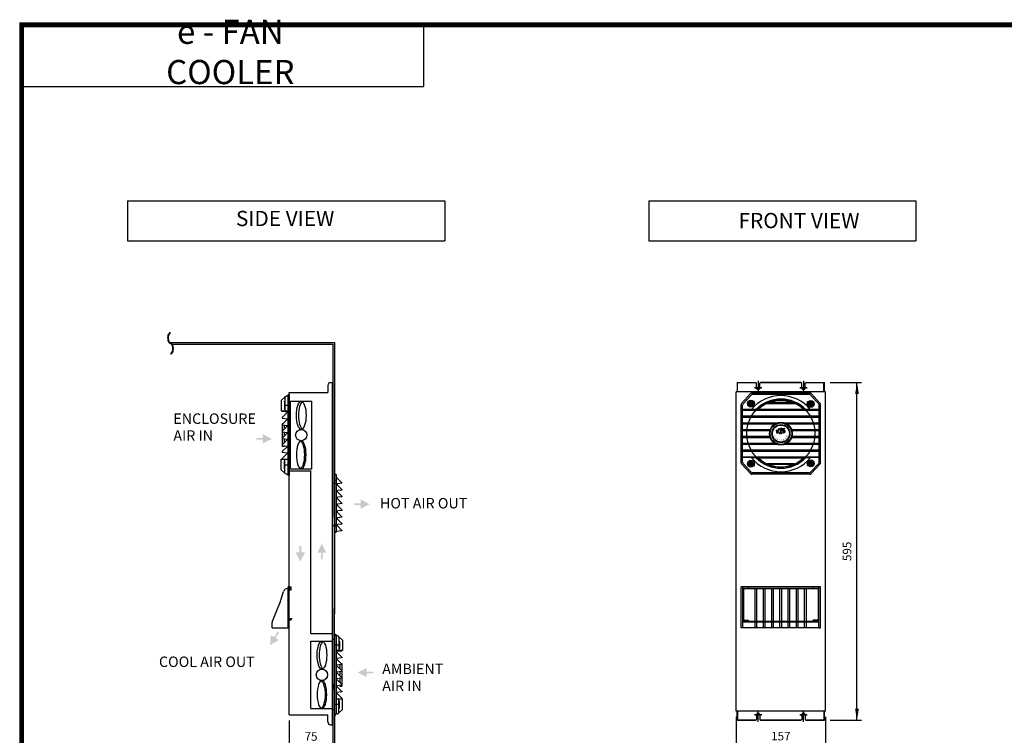
# Model space of a CAD drawing. Units: millimetres. Extents: x 1082 to 3849, y -6566 to -4644.
# Drawn here: x 1082 to 2816, y -5905 to -4644 of the extents above; entities that cross this region are included whole.
import ezdxf
from ezdxf.lldxf.tags import DXFTag

# ---------------------------------------------------------------- set-up
doc = ezdxf.new("R2010")
doc.units = ezdxf.units.MM
doc.header["$LTSCALE"] = 50
for name, color, linetype in [('1', 1, 'CENTER'), ('3', 4, 'Continuous'), ('MARK', 7, 'Continuous'), ('MODEL', 7, 'Continuous'), ('OK MODEL', 7, 'Continuous'), ('외형선', 7, 'Continuous'), ('치수선', 1, 'Continuous')]:
    doc.layers.add(name, color=color, linetype=linetype)
doc.styles.add('5', font='romans.shx', dxfattribs={"width": 0.85, "height": 14.5})
doc.styles.add('ROMANS', font='romans.shx', dxfattribs={"width": 0.75, "height": 15, "bigfont": 'whgtxt.shx'})
doc.styles.add('STYLE1', font='romans.shx', dxfattribs={"width": 0.85, "height": 12})
doc.styles.add('STYLE4', font='romans.shx', dxfattribs={"width": 0.85, "height": 12})
doc.styles.add('치수기입', font='romans.shx', dxfattribs={"height": 6, "bigfont": 'whgtxt.shx'})
tags = doc.linetypes.add('CENTER', pattern=[2, 1.25, -0.25, 0.25, -0.25]).pattern_tags.tags
tags[10:11] = [DXFTag(74, 4), DXFTag(75, 0), DXFTag(340, '0'), DXFTag(46, 1.0), DXFTag(50, 0.0), DXFTag(44, 0.0), DXFTag(45, 0.0)]
tags[8:9] = [DXFTag(74, 4), DXFTag(75, 0), DXFTag(340, '0'), DXFTag(46, 1.0), DXFTag(50, 0.0), DXFTag(44, 0.0), DXFTag(45, 0.0)]
tags[6:7] = [DXFTag(74, 4), DXFTag(75, 0), DXFTag(340, '0'), DXFTag(46, 1.0), DXFTag(50, 0.0), DXFTag(44, 0.0), DXFTag(45, 0.0)]
tags[4:5] = [DXFTag(74, 4), DXFTag(75, 0), DXFTag(340, '0'), DXFTag(46, 1.0), DXFTag(50, 0.0), DXFTag(44, 0.0), DXFTag(45, 0.0)]
tags = doc.linetypes.add('PHANTOM', pattern=[2.5, 1.25, -0.25, 0.25, -0.25, 0.25, -0.25]).pattern_tags.tags
tags[14:15] = [DXFTag(74, 4), DXFTag(75, 0), DXFTag(340, '0'), DXFTag(46, 1.0), DXFTag(50, 0.0), DXFTag(44, 0.0), DXFTag(45, 0.0)]
tags[12:13] = [DXFTag(74, 4), DXFTag(75, 0), DXFTag(340, '0'), DXFTag(46, 1.0), DXFTag(50, 0.0), DXFTag(44, 0.0), DXFTag(45, 0.0)]
tags[10:11] = [DXFTag(74, 4), DXFTag(75, 0), DXFTag(340, '0'), DXFTag(46, 1.0), DXFTag(50, 0.0), DXFTag(44, 0.0), DXFTag(45, 0.0)]
tags[8:9] = [DXFTag(74, 4), DXFTag(75, 0), DXFTag(340, '0'), DXFTag(46, 1.0), DXFTag(50, 0.0), DXFTag(44, 0.0), DXFTag(45, 0.0)]
tags[6:7] = [DXFTag(74, 4), DXFTag(75, 0), DXFTag(340, '0'), DXFTag(46, 1.0), DXFTag(50, 0.0), DXFTag(44, 0.0), DXFTag(45, 0.0)]
tags[4:5] = [DXFTag(74, 4), DXFTag(75, 0), DXFTag(340, '0'), DXFTag(46, 1.0), DXFTag(50, 0.0), DXFTag(44, 0.0), DXFTag(45, 0.0)]
tags = doc.linetypes.add('PHANTOM2', pattern=[31.75, 15.875, -3.175, 3.175, -3.175, 3.175, -3.175]).pattern_tags.tags
tags[14:15] = [DXFTag(74, 4), DXFTag(75, 0), DXFTag(340, '0'), DXFTag(46, 1.0), DXFTag(50, 0.0), DXFTag(44, 0.0), DXFTag(45, 0.0)]
tags[12:13] = [DXFTag(74, 4), DXFTag(75, 0), DXFTag(340, '0'), DXFTag(46, 1.0), DXFTag(50, 0.0), DXFTag(44, 0.0), DXFTag(45, 0.0)]
tags[10:11] = [DXFTag(74, 4), DXFTag(75, 0), DXFTag(340, '0'), DXFTag(46, 1.0), DXFTag(50, 0.0), DXFTag(44, 0.0), DXFTag(45, 0.0)]
tags[8:9] = [DXFTag(74, 4), DXFTag(75, 0), DXFTag(340, '0'), DXFTag(46, 1.0), DXFTag(50, 0.0), DXFTag(44, 0.0), DXFTag(45, 0.0)]
tags[6:7] = [DXFTag(74, 4), DXFTag(75, 0), DXFTag(340, '0'), DXFTag(46, 1.0), DXFTag(50, 0.0), DXFTag(44, 0.0), DXFTag(45, 0.0)]
tags[4:5] = [DXFTag(74, 4), DXFTag(75, 0), DXFTag(340, '0'), DXFTag(46, 1.0), DXFTag(50, 0.0), DXFTag(44, 0.0), DXFTag(45, 0.0)]
doc.dimstyles.get("Standard").update_dxf_attribs({"dimtxt": 15, "dimasz": 8, "dimexe": 4, "dimexo": 5, "dimgap": 15, "dimtad": 1, "dimdec": 4, "dimdsep": 46, "dimtxsty": 'ROMANS', "dimcen": 0, "dimclrd": 1, "dimclre": 1, "dimclrt": 2, "dimadec": 0, "dimazin": 0, "dimtfac": 1, "dimtdec": 4, "dimtmove": 0, "dimatfit": 0, "dimfxl": 1, "dimtolj": 1, "dimarcsym": 0})

# ---------------------------------------------------------------- blocks, each defined once
blk = doc.blocks.new('AF1')
at = {"layer": 'MODEL', "color": 3}
for p, q in [((-6.5, 54.3), (0, 60.3)), ((-6.5, 54.3), (-6.5, 51.8)), ((-6.5, 54.3), (-6.5, 51.8)), ((0, 60.3), (0.2, 60.3)), ((0, 59.3), (0, 36)), ((0, 59.3), (0, 36)), ((0, 52.8), (0, 52.8)), ((3, 62.3), (5, 62.3)), ((5, -75.7), (5, 62.3)), ((7.5, -78.2), (7.5, 64.8)), ((-6.5, 51.8), (-6.5, 36)), ((-6.5, 36), (5, 36)), ((-5, 35.5), (0.2, 36)), ((-5, 34.5), (-5, 35.5)), ((-1, 51.8), (-1, 39.8)), ((-1, 51.8), (-1, 51.8)), ((0, 50.8), (0, 50.8)), ((0, 45.8), (7.5, 45.8)), ((5, 24.6), (-5, 34.5)), ((-5, 23.4), (5, 24.6)), ((-5, 22.5), (-5, 23.4)), ((5, 12.6), (-5, 22.5)), ((-5, -26.7), (-5, 13.3)), ((-1.5, 13.3), (-5, 13.3)), ((-5, 11.4), (5, 12.6)), ((-5, 10.5), (-5, 11.4)), ((5, 0.6), (-5, 10.5)), ((-5, -0.6), (5, 0.6)), ((-1.5, 11.8), (-1.5, 13.3)), ((-1.5, -0.2), (-1.5, 7.1)), ((-5, -1.5), (-5, -0.6)), ((5, -11.4), (-5, -1.5)), ((-5, -12.6), (5, -11.4)), ((-5, -13.5), (-5, -12.6)), ((5, -23.4), (-5, -13.5)), ((-1.5, -12.2), (-1.5, -4.9)), ((-1.5, -24.2), (-1.5, -17)), ((-5, -24.6), (5, -23.4)), ((-5, -25.5), (-5, -24.6)), ((5, -35.4), (-5, -25.5)), ((-3.7, -26.7), (-5, -26.7)), ((-6.5, -65.2), (-6.5, -49.5)), ((-6.5, -49.5), (5, -49.5)), ((-5, -36.6), (5, -35.4)), ((-5, -37.5), (-5, -36.6)), ((5, -47.5), (-5, -37.5)), ((-5, -48.6), (5, -47.5)), ((-5, -48.6), (-5, -49.5)), ((0, -72.7), (0, -49.5)), ((0, -72.7), (0, -49.5)), ((-6.5, -67.7), (-6.5, -65.2)), ((-6.5, -67.7), (0, -73.7)), ((-1, -65.2), (-1, -53.2)), ((-1, -65.2), (-1, -65.2)), ((0, -59.2), (7.5, -59.2)), ((0, -64.2), (0, -64.2)), ((0, -66.2), (0, -66.2)), ((0, -73.7), (0.2, -73.7)), ((3, -75.7), (5, -75.7))]:
    blk.add_line(p, q, dxfattribs=at)
for centre, radius, start, end in [((0, 51.8), 1, 90, 180), ((3, 59.3), 3, 90, 180), ((7.5, 62.3), 2.5, 90, 180), ((0, 39.8), 1, 180, 270), ((0, -53.2), 1, 90, 180), ((0, -65.2), 1, 180, 270), ((3, -72.7), 3, 180, 270), ((7.5, -75.7), 2.5, 180, 270)]:
    blk.add_arc(centre, radius, start, end, dxfattribs=at)
blk = doc.blocks.new('AFA')
at = {"layer": '3', "color": 4}
for p, q in [((35.9, 32.1), (33.4, 32.1)), ((35.9, -39.9), (33.4, -39.9))]:
    blk.add_line(p, q, dxfattribs=at)
at = {"layer": 'MODEL', "color": 3}
for p, q in [((33.4, 43.2), (23.4, 33.2)), ((33.4, 46.7), (33.4, -52.8)), ((33.4, 37.2), (35.9, 37.2)), ((35.9, 49.2), (35.9, -55.3)), ((23.4, 33.2), (23.4, 32.3)), ((23.4, 32.3), (30.5, 31.5)), ((31.1, 28.9), (23.4, 21.2)), ((23.4, 21.2), (23.4, 20.3)), ((23.4, 20.3), (30.5, 19.5)), ((31.4, 30.5), (31.4, 29.6)), ((31.4, 18.5), (31.4, 17.6)), ((31.1, 16.9), (23.4, 9.2)), ((23.4, 9.2), (23.4, 8.3)), ((23.4, 8.3), (30.5, 7.5)), ((31.1, 4.9), (23.4, -2.8)), ((31.4, 6.5), (31.4, 5.6)), ((23.4, -2.8), (23.4, -3.7)), ((23.4, -3.7), (30.5, -4.5)), ((31.1, -7.1), (23.4, -14.8)), ((23.4, -14.8), (23.4, -15.7)), ((23.4, -15.7), (30.5, -16.5)), ((31.4, -5.5), (31.4, -6.4)), ((31.1, -19.1), (23.4, -26.8)), ((23.4, -26.8), (23.4, -27.7)), ((23.4, -27.7), (30.5, -28.5)), ((31.1, -31.1), (23.4, -38.8)), ((31.4, -17.5), (31.4, -18.4)), ((31.4, -29.5), (31.4, -30.4)), ((23.4, -38.8), (23.4, -39.7)), ((23.4, -39.7), (30.5, -40.5)), ((31.1, -43.1), (23.4, -50.8)), ((23.4, -50.8), (23.4, -51.7)), ((23.4, -51.7), (33.4, -52.8)), ((31.4, -41.5), (31.4, -42.4)), ((33.4, -43.3), (35.9, -43.3))]:
    blk.add_line(p, q, dxfattribs=at)
for centre, radius, start, end in [((35.9, 46.7), 2.5, 90, 180), ((30.4, 30.5), 1, 0, 83.7227), ((30.4, 18.5), 1, 0, 83.7227), ((30.4, 29.6), 1, 315, 0), ((30.4, 17.6), 1, 315, 0), ((30.4, 6.5), 1, 0, 83.7227), ((30.4, 5.6), 1, 315, 0), ((30.4, -5.5), 1, 0, 83.7227), ((30.4, -17.5), 1, 0, 83.7227), ((30.4, -6.4), 1, 315, 0), ((30.4, -29.5), 1, 0, 83.7227), ((30.4, -18.4), 1, 315, 0), ((30.4, -30.4), 1, 315, 0), ((30.4, -41.5), 1, 0, 83.7227), ((30.4, -42.4), 1, 315, 0), ((35.9, -52.8), 2.5, 180, 270)]:
    blk.add_arc(centre, radius, start, end, dxfattribs=at)
blk = doc.blocks.new('o')
at = {"layer": 'MODEL'}
h = blk.add_hatch(dxfattribs=at)
h.set_pattern_fill('AR-SAND', color=3, scale=0.2, angle=180, style=0)
h.set_pattern_definition([(217.5, (1059.73, 7363.624), (0.320006, -9.788265), [0, -7.7216, 0, -8.636, 0, -8.255]), (187.5, (1059.73, 7363.624), (-8.990466, -14.336502), [0, -4.1656, 0, -6.9596, 0, -2.667]), (147.5, (1065.9786, 7363.624), (-15.819847, -0.028744), [0, -2.54, 0, -9.144, 0, -11.938]), (137.5, (1065.979, 7363.624), (-15.27113, -4.458586), [0, -1.27, 0, -5.9944, 0, -6.858])])
h.paths.add_polyline_path([(-58.5, 1), (-54.7, 1), (-54.7, 20.6, 0.086103)])
h.paths.add_polyline_path([(-58.5, 1, 0.004272), (-58.5, 0), (-54.7, 0), (-54.7, 1)])
h.paths.add_polyline_path([(-58.5, 0, 0.004272), (-58.5, -1), (-54.7, -1), (-54.7, 0)])
h.paths.add_polyline_path([(-58.5, -1, 0.086103), (-54.7, -20.6), (-54.7, -1)])
h.paths.add_polyline_path([(-54.7, -1), (-54.7, -20.6, 0.010336), (-53.8, -22.9), (-53.8, -1)])
h.paths.add_polyline_path([(-54.7, 20.6), (-54.7, 1), (-53.8, 1), (-53.8, 22.9, 0.010336)])
h.paths.add_polyline_path([(-54.7, 1), (-54.7, 0), (-53.8, 0), (-53.8, 1)])
h.paths.add_polyline_path([(-54.7, 0), (-54.7, -1), (-53.8, -1), (-53.8, 0)])
at = {"color": 1}
for p, q in [((-47.5, 52.5), (-57.5, 52.5)), ((-52.5, 57.5), (-52.5, 47.5)), ((47.5, 52.5), (57.5, 52.5)), ((52.5, 57.5), (52.5, 47.5)), ((-53, -57.7), (-52.9, -47.7)), ((53, -57.7), (52.9, -47.7)), ((-48, -52.7), (-58, -52.6)), ((48, -52.7), (58, -52.6))]:
    blk.add_line(p, q, dxfattribs=at)
blk.add_line((0, -60), (0, -60))
at = {"color": 3}
for centre in [(-52.5, 52.5), (-52.5, 52.5), (52.5, 52.5), (52.5, 52.5), (-53, -52.7), (-53, -52.7), (53, -52.7), (53, -52.7)]:
    blk.add_circle(centre, 2.25, dxfattribs=at)
at = {"layer": '1'}
for p, q in [((-57.5, 52.5), (-47.5, 52.5)), ((-57.5, 52.5), (-47.5, 52.5)), ((-52.5, 47.5), (-52.5, 57.5)), ((-52.5, 47.5), (-52.5, 57.5)), ((57.5, 52.5), (47.5, 52.5)), ((57.5, 52.5), (47.5, 52.5)), ((52.5, 47.5), (52.5, 57.5)), ((52.5, 47.5), (52.5, 57.5)), ((-52.9, -47.7), (-53, -57.7)), ((-52.9, -47.7), (-53, -57.7)), ((52.9, -47.7), (53, -57.7)), ((52.9, -47.7), (53, -57.7)), ((-58, -52.6), (-48, -52.7)), ((-58, -52.6), (-48, -52.7)), ((58, -52.6), (48, -52.7)), ((58, -52.6), (48, -52.7))]:
    blk.add_line(p, q, dxfattribs=at)
at = {"layer": 'MARK', "color": 7}
for p, q in [((-10.3, 1.9), (-8.8, 2.2)), ((-9.6, -0.6), (-10.3, 1.9)), ((-10.1, 1.8), (-8.7, 2.2)), ((-9.5, -0.4), (-10.1, 1.8)), ((-9.9, 6.1), (-8.4, 6.5)), ((-8.8, 2.2), (-9.9, 6.1)), ((-9.7, 6.1), (-8.5, 6.4)), ((-8.7, 2.2), (-9.7, 6.1)), ((-9.6, -0.6), (-4.7, 0.7)), ((-9.5, -0.4), (-4.7, 0.9)), ((-7.4, 2.5), (-8.5, 6.4)), ((-7.4, 2.6), (-8.4, 6.5)), ((-7.4, 2.6), (-5.4, 3.2)), ((-7.4, 2.5), (-5.2, 3.1)), ((-5.4, 3.2), (-5.9, 5.1)), ((-5.2, 3.1), (-5.8, 5.1)), ((-4.1, -1.3), (-4.7, 0.9)), ((-4.2, -1.2), (-4.7, 0.7)), ((-3.9, 3.6), (-3, 3.8)), ((-3.8, 3.7), (-3.1, 3.9)), ((-3.1, 3.9), (-3.6, 5.7)), ((-3, 3.8), (-3.5, 5.8)), ((-3.3, 1.1), (-2.4, 1.3)), ((-2.7, -1.1), (-3.3, 1.1)), ((-3.1, 1), (-2.5, 1.2)), ((-2.6, -1), (-3.1, 1)), ((-2, -0.8), (-2.5, 1.2)), ((-1.8, -0.9), (-2.4, 1.3)), ((0.2, -2.5), (-2.1, 6.1)), ((0.3, -2.6), (-2, 6.2)), ((-9.1, -2.5), (-4.2, -1.2)), ((-8.5, -5), (-9.1, -2.5)), ((-8.9, -2.6), (-4.1, -1.3)), ((-8.4, -4.8), (-8.9, -2.6)), ((-8.5, -5), (-7, -4.6)), ((-8.4, -4.8), (-6.9, -4.4)), ((-5.9, -8.5), (-7, -4.6)), ((-5.8, -8.3), (-6.9, -4.4)), ((-5.9, -8.5), (-1.1, -7.2)), ((-5.8, -8.3), (-1.2, -7.1)), ((-5.6, -4.6), (-3.8, -4.1)), ((-5.2, -5.9), (-5.6, -4.6)), ((-5.5, -4.7), (-3.8, -4.2)), ((-5.1, -5.9), (-5.4, -4.6)), ((-5.2, -5.8), (-3.5, -5.3)), ((-5.2, -5.9), (-3.4, -5.4)), ((-3.6, -5.5), (-3.9, -4.1)), ((-3.4, -5.4), (-3.8, -4.1)), ((-2.7, -1.1), (-1.8, -0.9)), ((-2.6, -1), (-2, -0.8)), ((-2.3, -3.2), (0.2, -2.5)), ((-1.2, -7.1), (-2.3, -3.2)), ((-2.1, -3.3), (0.3, -2.6)), ((-1.1, -7.2), (-2.1, -3.3))]:
    blk.add_line(p, q, dxfattribs=at)
at = {"layer": 'MARK', "color": 7, "ltscale": 0.5}
for p, q in [((-3.9, 3.6), (-4.5, 5.5)), ((-3.8, 3.7), (-4.3, 5.5))]:
    blk.add_line(p, q, dxfattribs=at)
at = {"layer": 'MARK', "color": 7}
for radius in [2.02, 1.89, 0.505, 0.377]:
    blk.add_arc((-4, 5.6), radius, 15, 195, dxfattribs=at)
at = {"layer": 'MODEL', "color": 3}
for p, q in [((51.3, 70), (-51.3, 70)), ((-70.5, 53.4), (-53.4, 69.2)), ((-68, 52.3), (-52.4, 66.7)), ((50.4, 67.5), (-50.4, 67.5)), ((-42.7, 67.5), (-42.7, -67.5)), ((-41.8, 67.5), (-41.8, -67.5)), ((-40.7, 67.5), (-40.7, -67.5)), ((-30.7, 67.5), (-30.7, -67.5)), ((-29.8, 67.5), (-29.8, -67.5)), ((-28.7, 67.5), (-28.7, -67.5)), ((-18.7, 67.5), (-18.7, 7)), ((-17.8, 67.5), (-17.8, 9)), ((-16.7, 67.5), (-16.7, 10.9)), ((-6.7, 67.5), (-6.7, 18.8)), ((-5.8, 67.5), (-5.8, 19.1)), ((-4.7, 67.5), (-4.7, 19.4)), ((5.3, 67.5), (5.3, 19.3)), ((6.2, 67.5), (6.2, 19)), ((7.3, 67.5), (7.3, 18.6)), ((17.3, 67.5), (17.3, 10.1)), ((18.2, 67.5), (18.2, 8.4)), ((19.3, 67.5), (19.3, 5.4)), ((29.3, 67.5), (29.3, -67.5)), ((30.2, 67.5), (30.2, -67.5)), ((31.3, 67.5), (31.3, -67.5)), ((41.3, 67.5), (41.3, -67.5)), ((42.2, 67.5), (42.2, -67.5)), ((42.2, 67.5), (42.2, -67.5)), ((68, 52.3), (52.4, 66.7)), ((70.5, 53.4), (53.4, 69.2)), ((-71.5, 51.2), (-71.5, -51.2)), ((-71.5, 51.2), (-71.5, -51.2)), ((-69, 50.1), (-69, -50.1)), ((-69, 50.1), (-69, -50.1)), ((42.7, 51.6), (42.7, 39.9)), ((43.3, 39.4), (43.3, -39.4)), ((69, 50.1), (69, -50.1)), ((71.5, 51.2), (71.5, -52.5)), ((-54.7, 20.6), (-54.7, -20.6)), ((-53.8, 22.9), (-53.8, -22.9)), ((-52.7, 25.3), (-52.7, -25.3)), ((53.3, 24.2), (53.3, -24.2)), ((54.2, 22.1), (54.2, -22.1)), ((-18.7, -7), (-18.7, -67.5)), ((-17.8, -9), (-17.8, -67.5)), ((-16.7, -10.9), (-16.7, -67.5)), ((17.3, -10.1), (17.3, -67.5)), ((18.2, -8.4), (18.2, -67.5)), ((19.3, -5.4), (19.3, -67.5)), ((-6.7, -18.8), (-6.7, -67.5)), ((-5.8, -19.1), (-5.8, -67.5)), ((-4.7, -19.4), (-4.7, -67.5)), ((5.3, -19.3), (5.3, -67.5)), ((6.2, -19), (6.2, -67.5)), ((7.3, -18.6), (7.3, -67.5)), ((42.7, -39.9), (42.7, -51.6)), ((-70.5, -53.4), (-53.4, -69.2)), ((-68, -52.3), (-52.4, -66.7)), ((50.4, -67.5), (-50.4, -67.5)), ((68, -52.3), (52.4, -66.7)), ((71.5, -52.5), (53.4, -69.2)), ((51.3, -70), (-51.3, -70))]:
    blk.add_line(p, q, dxfattribs=at)
for centre, radius in [((-52.5, 52.5), 6), ((-52.5, 52.5), 4), ((52.5, 52.5), 6), ((52.5, 52.5), 4), ((0, 0), 20), ((0, 0), 19), ((0, 0), 16), ((0, 0), 15), ((-53, -52.7), 6), ((-53, -52.7), 4), ((53, -52.7), 6), ((53, -52.7), 4)]:
    blk.add_circle(centre, radius, dxfattribs=at)
for centre, radius, start, end in [((-51.3, 67), 3, 90, 132.6467), ((51.3, 67), 3, 47.3533, 90), ((-68.5, 51.2), 3, 132.6467, 180), ((-66, 50.1), 3, 132.6467, 180), ((-50.4, 64.5), 3, 90, 132.6467), ((50.4, 64.5), 3, 47.3533, 90), ((66, 50.1), 3, 0, 47.3533), ((68.5, 51.2), 3, 0, 47.3533), ((0, 0), 67, 129.6323, 230.3677), ((0, 0), 61, 134.475, 225.525), ((0, 0), 58.5, 136.9315, 223.0685), ((0, 0), 67, 309.6323, 50.3677), ((0, 0), 61, 314.475, 45.4894), ((0, 0), 58.5, 316.9315, 43.0685), ((-68.5, -51.2), 3, 180, 227.3533), ((-66, -50.1), 3, 180, 227.3533), ((66, -50.1), 3, 312.6467, 0), ((68.5, -51.2), 3, 312.6467, 0), ((-51.3, -67), 3, 227.3533, 270), ((-50.4, -64.5), 3, 227.3533, 270), ((50.4, -64.5), 3, 270, 312.6467), ((51.3, -67), 3, 270, 312.6467)]:
    blk.add_arc(centre, radius, start, end, dxfattribs=at)
at = {"layer": '외형선', "color": 3}
for centre in [(-52.5, 52.5), (52.5, 52.5), (-53, -52.7), (53, -52.7)]:
    blk.add_circle(centre, 2.5, dxfattribs=at)
at = {"layer": 'MODEL', "color": 2, "char_height": 3.12, "attachment_point": 5, "style": '치수기입'}
for s, insert, rotation in [('{\\f@HYﾰ\uffdfﾰ￭ﾵ\ufff1|b0|i0|c129|p18;G}', (4.8, 11.1), 154.6696), ('{\\f@HYﾰ\uffdfﾰ￭ﾵ\ufff1|b0|i0|c129|p18;N}', (8.6, 8.9), 133.8911), ('{\\f@HYﾰ\uffdfﾰ￭ﾵ\ufff1|b0|i0|c129|p18;A}', (10.9, 5), 113.4616), ('{\\f@HYﾰ\uffdfﾰ￭ﾵ\ufff1|b0|i0|c129|p18;Y}', (11.8, 1.1), 95.2281), ('{\\f@HYﾰ\uffdfﾰ￭ﾵ\ufff1|b0|i0|c129|p18;D}', (5, -11.5), 19.6265), ('{\\f@HYﾰ\uffdfﾰ￭ﾵ\ufff1|b0|i0|c129|p18;A}', (8.3, -9.1), 44.1635), ('{\\f@HYﾰ\uffdfﾰ￭ﾵ\ufff1|b0|i0|c129|p18;E}', (10.6, -5.8), 62.3114)]:
    blk.add_mtext(s, dxfattribs=dict(at, insert=insert, rotation=rotation))
blk = doc.blocks.new('.')
at = {"color": 3, "linetype": 'ByBlock'}
for p, q in [((71.5, 37.5), (-68.5, 37.5)), ((-68.5, -34.5), (-68.5, 37.5)), ((-65.5, -34.5), (-65.5, 37.5)), ((-55.5, 34.5), (-55.5, 37.5)), ((58.5, 34.5), (58.5, 37.5)), ((68.5, -34.5), (68.5, 37.5)), ((71.5, -34.5), (71.5, 37.5)), ((-65.5, 34.5), (68.5, 34.5)), ((71.5, -34.5), (-68.5, -34.5)), ((-65.5, -34.5), (-68.5, -34.5)), ((68.5, -23.5), (-65.5, -23.5)), ((-55.5, -23.5), (-55.5, -21.5)), ((58.5, -23.5), (58.5, -21.5)), ((68.5, -34.5), (71.5, -34.5))]:
    blk.add_line(p, q, dxfattribs=at)
at = {"color": 3}
for p, q in [((-43.5, -34.5), (-43.5, 34.5)), ((-40.5, -34.5), (-40.5, 34.5)), ((-29, -34.5), (-29, 34.5)), ((-26, -34.5), (-26, 34.5)), ((-14.5, -34.5), (-14.5, 34.5)), ((-11.5, -34.5), (-11.5, 34.5)), ((0, -34.5), (0, 34.5)), ((3, -34.5), (3, 34.5)), ((14.5, -34.5), (14.5, 34.5)), ((17.5, -34.5), (17.5, 34.5)), ((29, -34.5), (29, 34.5)), ((32, -34.5), (32, 34.5)), ((43.5, -34.5), (43.5, 34.5)), ((46.5, -34.5), (46.5, 34.5))]:
    blk.add_line(p, q, dxfattribs=at)
at = {"layer": '외형선', "color": 3}
for p, q in [((67.5, 37.5), (-64.5, 37.5)), ((-65.5, -21.5), (-55.5, -21.5)), ((-65.5, -23.5), (-55.5, -23.5)), ((68.5, -21.5), (58.5, -21.5)), ((68.5, -23.5), (58.5, -23.5))]:
    blk.add_line(p, q, dxfattribs=at)
blk = doc.blocks.new('*D30')
at = {"layer": 'DEFPOINTS', "color": 1, "linetype": 'ByBlock'}
for p in [(2344.3, -5862.5), (2501.3, -5862.5)]:
    blk.add_point(p, dxfattribs=at)
at = {"layer": '외형선', "color": 1, "linetype": 'ByBlock', "lineweight": -2}
for p, q in [((2344.3, -5862.5), (2344.3, -5862.5)), ((2344.3, -5872.5), (2344.3, -5932.1)), ((2501.3, -5872.5), (2501.3, -5932.1)), ((2344.3, -5924.1), (2501.3, -5924.1))]:
    blk.add_line(p, q, dxfattribs=at)
at = {"layer": '외형선', "color": 1, "linetype": 'ByBlock'}
for points in [[(2344.3, -5924.1), (2364.3, -5927.4), (2364.3, -5920.8)], [(2501.3, -5924.1), (2481.3, -5927.4), (2481.3, -5920.8)]]:
    blk.add_solid(points, dxfattribs=at)
at = {"layer": '외형선', "color": 2, "linetype": 'ByBlock', "insert": (2422.8, -5906.6), "char_height": 15, "attachment_point": 5, "style": 'ROMANS'}
blk.add_mtext('\\A1;157', dxfattribs=at)
blk = doc.blocks.new('*D31')
at = {"layer": 'DEFPOINTS', "color": 1, "linetype": 'ByBlock'}
for p in [(2499.8, -5283.5), (2499.8, -5878.5)]:
    blk.add_point(p, dxfattribs=at)
at = {"layer": '외형선', "color": 1, "linetype": 'ByBlock', "lineweight": -2}
for p, q in [((2509.8, -5283.5), (2564.9, -5283.5)), ((2556.9, -5878.5), (2556.9, -5283.5)), ((2499.8, -5878.5), (2499.8, -5878.5)), ((2509.8, -5878.5), (2564.9, -5878.5))]:
    blk.add_line(p, q, dxfattribs=at)
at = {"layer": '외형선', "color": 1, "linetype": 'ByBlock'}
for points in [[(2556.9, -5283.5), (2560.2, -5303.5), (2553.6, -5303.5)], [(2556.9, -5878.5), (2560.2, -5858.5), (2553.6, -5858.5)]]:
    blk.add_solid(points, dxfattribs=at)
at = {"layer": '외형선', "color": 2, "linetype": 'ByBlock', "insert": (2539.4, -5581), "char_height": 15, "attachment_point": 5, "rotation": 90, "style": 'ROMANS'}
blk.add_mtext('\\A1;595', dxfattribs=at)
blk = doc.blocks.new('*D32')
at = {"layer": 'DEFPOINTS', "color": 1, "linetype": 'ByBlock'}
for p in [(1556.9, -5869), (1633.9, -5886.5)]:
    blk.add_point(p, dxfattribs=at)
at = {"layer": '외형선', "color": 1, "linetype": 'ByBlock', "lineweight": -2}
for p, q in [((1556.9, -5869), (1556.9, -5869)), ((1556.9, -5879), (1556.9, -5934.7)), ((1633.9, -5896.5), (1633.9, -5934.7)), ((1556.9, -5926.7), (1633.9, -5926.7))]:
    blk.add_line(p, q, dxfattribs=at)
at = {"layer": '외형선', "color": 1, "linetype": 'ByBlock'}
for points in [[(1556.9, -5926.7), (1576.9, -5930), (1576.9, -5923.3)], [(1633.9, -5926.7), (1613.9, -5930), (1613.9, -5923.3)]]:
    blk.add_solid(points, dxfattribs=at)
at = {"layer": '외형선', "color": 2, "linetype": 'ByBlock', "insert": (1595.4, -5909.2), "char_height": 15, "attachment_point": 5, "style": 'ROMANS'}
blk.add_mtext('75', dxfattribs=at)

msp = doc.modelspace()

# ---------------------------------------------------------------- hatches: boundary and pattern name
at = {"linetype": 'PHANTOM2'}
for color, points in [(1, [(1526.3748, -5382.77759), (1510.40585, -5390.96842), (1510.40585, -5384.33419), (1498.97068, -5384.33419), (1498.97068, -5381.22099), (1510.40585, -5381.22099), (1510.40585, -5374.58676)]), (1, [(1698.62456, -5497.76641), (1682.65561, -5505.95724), (1682.65561, -5499.32301), (1671.22044, -5499.32301), (1671.22044, -5496.20981), (1682.65561, -5496.20981), (1682.65561, -5489.57559)]), (1, [(1576.54032, -5598.95892), (1584.73114, -5582.98997), (1578.09692, -5582.98997), (1578.09692, -5571.5548), (1574.98371, -5571.5548), (1574.98371, -5582.98997), (1568.34949, -5582.98997)]), (1, [(1614.40149, -5567.54505), (1622.59232, -5583.514), (1615.95809, -5583.514), (1615.95809, -5594.94917), (1612.84489, -5594.94917), (1612.84489, -5583.514), (1606.21066, -5583.514)]), (5, [(1539.02869, -5724.05701), (1532.93949, -5733.7361), (1538.55491, -5737.26881), (1523.1185, -5746.42383), (1524.68896, -5728.54561), (1530.30438, -5732.07832), (1536.39358, -5722.39924)]), (5, [(1705.02452, -5796.04259), (1693.58935, -5796.04259), (1693.58935, -5802.67681), (1677.6204, -5794.48598), (1693.58935, -5786.29516), (1693.58935, -5792.92938), (1705.02452, -5792.92938)])]:
    msp.add_hatch(color=color, dxfattribs=at).paths.add_polyline_path(points)

# ---------------------------------------------------------------- linework, layer by layer
for p, q in [((1082.22303, -4649.6703), (3848.93652, -4649.6703)), ((1082.22303, -4649.6703), (1082.22303, -6565.61898)), ((1082.22303, -4651.77687), (3848.93652, -4651.77687)), ((1082.22303, -4653.88344), (3848.93652, -4653.88344)), ((1082.22303, -4655.99001), (3848.93652, -4655.99001)), ((1084.3296, -4649.6703), (1084.3296, -6565.61898)), ((1086.43617, -4649.6703), (1086.43617, -6565.61898)), ((1088.54274, -4649.6703), (1088.54274, -6565.61898)), ((2482.75314, -5373.04207), (2482.75314, -5373.04207))]:
    msp.add_line(p, q)
at = {"color": 3, "linetype": 'ByBlock'}
for p, q in [((1554.91965, -5715.54207), (1554.91965, -5643.54207)), ((1556.91965, -5715.54207), (1556.91965, -5643.54207)), ((1556.91965, -5648.54207), (1560.11965, -5648.54207)), ((1558.11965, -5646.54207), (1558.11965, -5643.54207)), ((1558.11965, -5643.54207), (1560.11965, -5643.54207)), ((1560.11965, -5648.54207), (1560.11965, -5643.54207)), ((1556.91965, -5699.54207), (1561.41965, -5699.54207)), ((1556.91965, -5701.54207), (1557.91965, -5701.54207)), ((1526.91965, -5710.01483), (1526.91965, -5706.48916)), ((1526.91965, -5715.54207), (1526.91965, -5707.48916)), ((1526.91965, -5715.54207), (1556.91965, -5715.54207))]:
    msp.add_line(p, q, dxfattribs=at)
at = {"color": 0}
msp.add_line((1594.91965, -5858.04307), (1594.91965, -5739.04107), dxfattribs=at)
at = {"extrusion": (0, 0, -1)}
for centre, major_axis in [((1347.85595, -5204.92742), (0, -9.3443)), ((1347.85595, -5223.61601), (0, 9.3443))]:
    msp.add_ellipse(centre, major_axis=major_axis, ratio=0.4254245573, start_param=0, end_param=3.1415926536, dxfattribs=at)
for points, knots in [([(1347.85595, -5214.77172), (1347.53936, -5214.77172), (1347.22392, -5214.70171), (1346.62866, -5214.44074), (1346.34826, -5214.25115), (1345.59887, -5213.57037), (1345.17316, -5212.95989), (1344.4431, -5211.47692), (1344.13995, -5210.60286), (1343.67747, -5208.67873), (1343.51867, -5207.6291), (1343.32878, -5205.03532), (1343.37579, -5203.46298), (1343.77669, -5200.53342), (1344.1292, -5199.17916), (1344.98811, -5197.19012), (1345.44664, -5196.4628), (1346.29624, -5195.63304), (1346.63957, -5195.39593), (1347.2814, -5195.14077), (1347.56831, -5195.08312), (1347.85595, -5195.08312)], [0, 0, 0, 0, 0.1843984103, 0.1843984103, 0.3687968205, 0.3687968205, 0.7126572972, 0.7126572972, 1.0565177738, 1.0565177738, 1.4003782504, 1.4003782504, 1.8820181087, 1.8820181087, 2.3636579669, 2.3636579669, 2.7478085946, 2.7478085946, 2.9740543012, 2.9740543012, 3.1415926536, 3.1415926536, 3.1415926536, 3.1415926536]), ([(1347.85595, -5213.77172), (1347.66199, -5213.77172), (1347.4661, -5213.72591), (1347.04954, -5213.51946), (1346.83029, -5213.35681), (1346.39147, -5212.90159), (1346.17268, -5212.60964), (1345.54938, -5211.55608), (1345.18213, -5210.61673), (1344.64115, -5208.44757), (1344.4664, -5207.21895), (1344.34453, -5204.69668), (1344.39733, -5203.40411), (1344.71985, -5200.988), (1344.98987, -5199.86549), (1345.61088, -5198.20512), (1345.9311, -5197.59329), (1346.53302, -5196.77531), (1346.80696, -5196.51072), (1347.33004, -5196.17053), (1347.57463, -5196.09268), (1347.8267, -5196.08339), (1347.84132, -5196.08312), (1347.85595, -5196.08312)], [0, 0, 0, 0, 0.2078087319, 0.2078087319, 0.4156174638, 0.4156174638, 0.6234261957, 0.6234261957, 1.0405649172, 1.0405649172, 1.4577036388, 1.4577036388, 1.8748423603, 1.8748423603, 2.2919810818, 2.2919810818, 2.6174123881, 2.6174123881, 2.8716691579, 2.8716691579, 3.1259259278, 3.1259259278, 3.1415926536, 3.1415926536, 3.1415926536, 3.1415926536]), ([(1347.85595, -5213.77172), (1348.17253, -5213.77172), (1348.48797, -5213.84172), (1349.08323, -5214.1027), (1349.36363, -5214.29229), (1350.11302, -5214.97307), (1350.53873, -5215.58354), (1351.2688, -5217.06651), (1351.57194, -5217.94057), (1352.03442, -5219.86471), (1352.19322, -5220.91433), (1352.38311, -5223.50811), (1352.3361, -5225.08046), (1351.9352, -5228.01001), (1351.58269, -5229.36428), (1350.72378, -5231.35331), (1350.26526, -5232.08064), (1349.41565, -5232.91039), (1349.07232, -5233.14751), (1348.43049, -5233.40266), (1348.14359, -5233.46031), (1347.85595, -5233.46031)], [0, 0, 0, 0, 0.1843984103, 0.1843984103, 0.3687968205, 0.3687968205, 0.7126572972, 0.7126572972, 1.0565177738, 1.0565177738, 1.4003782504, 1.4003782504, 1.8820181087, 1.8820181087, 2.3636579669, 2.3636579669, 2.7478085946, 2.7478085946, 2.9740543012, 2.9740543012, 3.1415926536, 3.1415926536, 3.1415926536, 3.1415926536]), ([(1347.85595, -5214.77172), (1348.0499, -5214.77172), (1348.2458, -5214.81752), (1348.66235, -5215.02398), (1348.8816, -5215.18662), (1349.32042, -5215.64184), (1349.53921, -5215.9338), (1350.16251, -5216.98736), (1350.52976, -5217.92671), (1351.07074, -5220.09587), (1351.24549, -5221.32449), (1351.36736, -5223.84676), (1351.31456, -5225.13933), (1350.99204, -5227.55544), (1350.72202, -5228.67795), (1350.10101, -5230.33832), (1349.78079, -5230.95015), (1349.17887, -5231.76812), (1348.90493, -5232.03272), (1348.38185, -5232.37291), (1348.13726, -5232.45076), (1347.88519, -5232.46004), (1347.87057, -5232.46031), (1347.85595, -5232.46031)], [0, 0, 0, 0, 0.2078087319, 0.2078087319, 0.4156174638, 0.4156174638, 0.6234261957, 0.6234261957, 1.0405649172, 1.0405649172, 1.4577036388, 1.4577036388, 1.8748423603, 1.8748423603, 2.2919810818, 2.2919810818, 2.6174123881, 2.6174123881, 2.8716691579, 2.8716691579, 3.1259259278, 3.1259259278, 3.1415926536, 3.1415926536, 3.1415926536, 3.1415926536])]:
    msp.add_open_spline(points, degree=3, knots=knots)
at = {"layer": '1'}
for p, q in [((2382.75314, -5280.54207), (2382.75314, -5300.54207)), ((2382.75314, -5281.04207), (2382.75314, -5299.04207)), ((2462.75314, -5280.54207), (2462.75314, -5300.54207)), ((2462.75314, -5281.04207), (2462.75314, -5299.04207)), ((2389.25314, -5293.04207), (2376.25314, -5293.04207)), ((2377.25314, -5293.04207), (2388.25314, -5293.04207)), ((2456.25314, -5293.04207), (2469.25314, -5293.04207)), ((2468.25314, -5293.04207), (2457.25314, -5293.04207)), ((2375.25314, -5320.54207), (2365.25314, -5320.54207)), ((2370.25314, -5315.54207), (2370.25314, -5325.54207)), ((2470.25314, -5425.54207), (2480.25314, -5425.54207)), ((2475.25314, -5430.54207), (2475.25314, -5420.54207)), ((2389.25314, -5869.04207), (2376.25314, -5869.04207)), ((2377.25314, -5869.04207), (2388.25314, -5869.04207)), ((2382.75314, -5881.54207), (2382.75314, -5861.54207)), ((2382.75314, -5881.04207), (2382.75314, -5863.04207)), ((2456.25314, -5869.04207), (2469.25314, -5869.04207)), ((2468.25314, -5869.04207), (2457.25314, -5869.04207)), ((2462.75314, -5881.54207), (2462.75314, -5861.54207)), ((2462.75314, -5881.04207), (2462.75314, -5863.04207))]:
    msp.add_line(p, q, dxfattribs=at)
at = {"layer": 'DEFPOINTS', "color": 0, "linetype": 'ByBlock'}
msp.add_point((2422.75314, -5309.04207), dxfattribs=at)
msp.add_point((2422.75314, -5309.04207), dxfattribs=at)
at = {"layer": 'MARK', "color": 6, "linetype": 'PHANTOM'}
for p, q in [((1556.91965, -5439.04207), (1594.91965, -5439.04207)), ((1594.91965, -5726.04207), (1594.91965, -5439.04207)), ((1594.91965, -5726.04207), (1632.91965, -5726.04207))]:
    msp.add_line(p, q, dxfattribs=at)
at = {"layer": 'MODEL', "color": 3}
for p, q in [((1636.91965, -5824.67436), (1636.91965, -5681.67436)), ((1557.91965, -5701.54207), (1558.91965, -5702.34207)), ((1558.91965, -5702.34207), (1561.41965, -5700.04207))]:
    msp.add_line(p, q, dxfattribs=at)
at = {"layer": 'OK MODEL', "color": 7}
for p, q in [((1558.91965, -5316.54107), (1596.91965, -5316.54107)), ((1558.91965, -5435.54307), (1558.91965, -5316.54107)), ((1596.91965, -5435.54307), (1596.91965, -5316.54107)), ((1558.91965, -5435.54307), (1596.91965, -5435.54307)), ((1594.91965, -5739.04107), (1633.91965, -5739.04107)), ((1594.91965, -5858.04307), (1633.91965, -5858.04307))]:
    msp.add_line(p, q, dxfattribs=at)
at = {"layer": 'OK MODEL', "color": 7, "linetype": 'PHANTOM2'}
msp.add_line((1558.91965, -5435.54307), (1558.91965, -5316.54107), dxfattribs=at)
at = {"layer": 'OK MODEL', "color": 7}
for centre in [(1578.1809, -5376.04207), (1614.62629, -5798.54207)]:
    msp.add_circle(centre, 10, dxfattribs=at)
for centre in [(1578.1809, -5341.29157), (1614.62629, -5763.79157)]:
    msp.add_ellipse(centre, major_axis=(0, -24.7505), ratio=0.3400499763, dxfattribs=at)
for centre in [(1581.79751, -5341.29157), (1618.2429, -5763.79157)]:
    msp.add_ellipse(centre, major_axis=(0, -24.7505), ratio=0.3400499763, start_param=3.358135787, end_param=6.0666421738, dxfattribs=at)
at = {"layer": 'OK MODEL', "color": 7, "extrusion": (0, 0, -1)}
for centre in [(1578.1809, -5410.79257), (1614.62629, -5833.29257)]:
    msp.add_ellipse(centre, major_axis=(0, 24.7505), ratio=0.3400499763, dxfattribs=at)
for centre in [(1575.24251, -5410.79257), (1611.6879, -5833.29257)]:
    msp.add_ellipse(centre, major_axis=(0, 24.7505), ratio=0.3400499763, start_param=0.1754622134, end_param=2.9661304401, dxfattribs=at)
at = {"layer": '외형선', "color": 3}
for p, q in [((1346.30719, -5212.77172), (1636.91965, -5212.77172)), ((1350.60543, -5215.77172), (1633.91965, -5215.77172)), ((1633.91965, -5215.77172), (1633.91965, -5522.17436)), ((1636.91965, -5212.77172), (1636.91965, -5461.04207)), ((1624.91965, -5288.54207), (1624.91965, -5301.04207)), ((1629.91965, -5283.54207), (1633.91965, -5283.54207)), ((1632.91965, -5886.54207), (1632.91965, -5283.54207)), ((1633.91965, -5886.54207), (1633.91965, -5283.54207)), ((2345.75314, -5283.54207), (2378.75314, -5283.54207)), ((2345.75314, -5283.54207), (2345.75314, -5299.54207)), ((2346.75314, -5283.54207), (2378.75314, -5283.54207)), ((2346.75314, -5299.54207), (2346.75314, -5283.54207)), ((2348.75314, -5283.54207), (2378.25314, -5283.54207)), ((2378.75314, -5283.54207), (2379.75314, -5284.54207)), ((2379.75314, -5284.54207), (2378.75314, -5283.54207)), ((2379.75314, -5293.04207), (2379.75314, -5284.54207)), ((2379.75314, -5293.04207), (2379.75314, -5284.54207)), ((2386.75314, -5283.54207), (2385.75314, -5284.54207)), ((2386.75314, -5283.54207), (2385.75314, -5284.54207)), ((2385.75314, -5293.04207), (2385.75314, -5284.54207)), ((2385.75314, -5293.04207), (2385.75314, -5284.54207)), ((2458.75314, -5283.54207), (2386.75314, -5283.54207)), ((2386.75314, -5283.54207), (2458.75314, -5283.54207)), ((2458.75314, -5283.54207), (2459.75314, -5284.54207)), ((2458.75314, -5283.54207), (2459.75314, -5284.54207)), ((2459.75314, -5293.04207), (2459.75314, -5284.54207)), ((2459.75314, -5293.04207), (2459.75314, -5284.54207)), ((2466.75314, -5283.54207), (2465.75314, -5284.54207)), ((2465.75314, -5284.54207), (2466.75314, -5283.54207)), ((2465.75314, -5293.04207), (2465.75314, -5284.54207)), ((2465.75314, -5293.04207), (2465.75314, -5284.54207)), ((2466.75314, -5283.54207), (2499.75314, -5283.54207)), ((2466.75314, -5283.54207), (2498.75314, -5283.54207)), ((2498.75314, -5299.54207), (2498.75314, -5283.54207)), ((2499.75314, -5299.54207), (2499.75314, -5283.54207)), ((1556.91965, -5869.04207), (1556.91965, -5301.04207)), ((1556.91965, -5301.04207), (1624.91965, -5301.04207)), ((2501.25314, -5299.54207), (2344.25314, -5299.54207)), ((2344.25314, -5862.54207), (2344.25314, -5299.54207)), ((2501.25314, -5862.54207), (2501.25314, -5299.54207)), ((1636.91965, -5461.04207), (1633.91965, -5461.04207)), ((1636.91965, -5536.04207), (1633.91965, -5536.04207)), ((1636.91965, -5536.04207), (1636.91965, -5691.17436)), ((1542.08985, -5667.25295), (1546.7536, -5651.54053)), ((1554.91965, -5646.54207), (1554.16918, -5646.54207)), ((1554.91965, -5646.54207), (1554.16918, -5646.54207)), ((1556.91965, -5643.54207), (1554.91965, -5643.54207)), ((1556.91965, -5646.54207), (1558.11965, -5646.54207)), ((2356.75314, -5646.54207), (2356.75314, -5705.04207)), ((2488.75314, -5646.54207), (2356.75314, -5646.54207)), ((2488.75314, -5646.54207), (2488.75314, -5705.04207)), ((1527.65018, -5703.73723), (1541.45365, -5669.63453)), ((1561.41965, -5700.04207), (1561.41965, -5699.54207)), ((2356.75314, -5705.04207), (2488.75314, -5705.04207)), ((2488.75314, -5705.04207), (2356.75314, -5705.04207)), ((1636.91965, -5736.54207), (1633.91965, -5736.54207)), ((1633.91965, -5815.17436), (1633.91965, -5942.07415)), ((1636.91965, -5815.17436), (1636.91965, -5945.07415)), ((1636.91965, -5860.54207), (1633.91965, -5860.54207)), ((1556.91965, -5869.04207), (1624.91965, -5869.04207)), ((1624.91965, -5881.54207), (1624.91965, -5869.04207)), ((2501.25314, -5862.54207), (2344.25314, -5862.54207)), ((2345.75314, -5878.54207), (2345.75314, -5862.54207)), ((2378.75314, -5878.54207), (2345.75314, -5878.54207)), ((2346.75314, -5862.54207), (2346.75314, -5878.54207)), ((2346.75314, -5878.54207), (2378.75314, -5878.54207)), ((2378.75314, -5878.54207), (2379.75314, -5877.54207)), ((2379.75314, -5877.54207), (2378.75314, -5878.54207)), ((2379.75314, -5869.04207), (2379.75314, -5877.54207)), ((2379.75314, -5869.04207), (2379.75314, -5877.54207)), ((2385.75314, -5869.04207), (2385.75314, -5877.54207)), ((2385.75314, -5869.04207), (2385.75314, -5877.54207)), ((2386.75314, -5878.54207), (2385.75314, -5877.54207)), ((2386.75314, -5878.54207), (2385.75314, -5877.54207)), ((2458.75314, -5878.54207), (2386.75314, -5878.54207)), ((2386.75314, -5878.54207), (2458.75314, -5878.54207)), ((2458.75314, -5878.54207), (2459.75314, -5877.54207)), ((2458.75314, -5878.54207), (2459.75314, -5877.54207)), ((2459.75314, -5869.04207), (2459.75314, -5877.54207)), ((2459.75314, -5869.04207), (2459.75314, -5877.54207)), ((2465.75314, -5869.04207), (2465.75314, -5877.54207)), ((2465.75314, -5869.04207), (2465.75314, -5877.54207)), ((2466.75314, -5878.54207), (2465.75314, -5877.54207)), ((2465.75314, -5877.54207), (2466.75314, -5878.54207)), ((2498.75314, -5878.54207), (2466.75314, -5878.54207)), ((2466.75314, -5878.54207), (2499.75314, -5878.54207)), ((2498.75314, -5862.54207), (2498.75314, -5878.54207)), ((2499.75314, -5878.54207), (2499.75314, -5862.54207)), ((1629.91965, -5886.54207), (1633.91965, -5886.54207))]:
    msp.add_line(p, q, dxfattribs=at)
for centre, radius in [((2422.75314, -5373.04207), 60), ((2370.25314, -5320.54207), 2.5), ((2475.25314, -5425.54207), 2.5)]:
    msp.add_circle(centre, radius, dxfattribs=at)
for centre, radius, start, end in [((1629.91965, -5288.54207), 5, 90, 180), ((2382.75314, -5293.04207), 3, 180, 0), ((2382.75314, -5293.04207), 3, 180, 0), ((2462.75314, -5293.04207), 3, 180, 0), ((2462.75314, -5293.04207), 3, 180, 0), ((1554.16918, -5654.54207), 8, 90, 157.96377306), ((1532.18418, -5665.88261), 10, 337.96377306, 352.1237227), ((1536.91965, -5706.48916), 10, 157.96377306, 180), ((2382.75314, -5869.04207), 3, 0, 180), ((2382.75314, -5869.04207), 3, 0, 180), ((2462.75314, -5869.04207), 3, 0, 180), ((2462.75314, -5869.04207), 3, 0, 180), ((1629.91965, -5881.54207), 5, 180, 270)]:
    msp.add_arc(centre, radius, start, end, dxfattribs=at)
at = {"layer": '치수선'}
for p, q in [((1088.54274, -4655.99001), (1793.65208, -4655.99001)), ((1088.54274, -4655.99001), (1088.54274, -4761.59001)), ((1272.26356, -4963.41967), (1831.2961, -4963.41967)), ((1272.26356, -4963.41967), (1272.26356, -5033.81967)), ((1831.2961, -4963.41967), (1831.2961, -5033.81967)), ((2190.33776, -4963.41967), (2660.41065, -4963.41967)), ((2190.33776, -4963.41967), (2190.33776, -5033.81967)), ((2660.41065, -4963.41967), (2660.41065, -5033.81967)), ((1272.26356, -5033.81967), (1831.2961, -5033.81967)), ((2190.33776, -5033.81967), (2660.41065, -5033.81967))]:
    msp.add_line(p, q, dxfattribs=at)
at = {"layer": '치수선', "color": 3}
for p in [(1793.65208, -4655.99001), (1088.54274, -4761.59001)]:
    msp.add_line(p, (1793.65208, -4761.59001), dxfattribs=at)

# ---------------------------------------------------------------- block references
at = {"layer": '외형선', "color": 3, "xscale": -1, "rotation": 180}
msp.add_blockref('AF1', (1549.41965, -5382.75559), dxfattribs=at)
at = {"layer": '외형선', "rotation": 270}
msp.add_blockref('o', (2422.92569, -5373.52581), dxfattribs=at)
at = {"layer": '외형선', "color": 3, "xscale": -1}
msp.add_blockref('AFA', (1672.77321, -5493.1855), dxfattribs=at)
at = {"layer": '외형선', "color": 3}
msp.add_blockref('.', (2421.25314, -5681.04207), dxfattribs=at)
at = {"layer": '외형선', "color": 3, "rotation": 180}
msp.add_blockref('AF1', (1644.41965, -5805.25559), dxfattribs=at)

# ---------------------------------------------------------------- texts
at = {"color": 7, "style": 'STYLE1'}
for s, p in [('ENCLOSURE', (1352.91137, -5356.314)), ('AIR IN', (1352.91137, -5386.149)), ('HOT AIR OUT', (1716.81697, -5505.35881)), ('COOL AIR OUT', (1327.52873, -5784.78291)), ('AMBIENT', (1720.71058, -5797.39814)), ('AIR IN', (1720.71058, -5827.23314))]:
    msp.add_text(s, height=18.4275, dxfattribs=at).set_placement(p)
at = {"color": 0, "linetype": 'ByBlock', "insert": (1453.20869, -4665.19802), "char_height": 42.592, "attachment_point": 5, "style": '5'}
msp.add_mtext('\\P{\\f@HYﾰ\uffdfﾰ￭ﾵ\ufff1|b0|i0|c129|p18;e - FAN COOLER}', dxfattribs=at)
at = {"color": 3, "char_height": 26.88, "width": 331.2367104, "attachment_point": 1, "style": 'STYLE4'}
for s, insert in [('{\\fﾱﾼﾸﾲ|b0|i0|c129|p50;SIDE VIEW}', (1463.13244, -4980.83467)), ('{\\fﾱﾼﾸﾲ|b0|i0|c129|p50;FRONT VIEW}', (2348.28286, -4984.50429))]:
    msp.add_mtext(s, dxfattribs=dict(at, insert=insert))

# ---------------------------------------------------------------- dimensions: what is measured, and where the dimension line sits
at = {"layer": '외형선', "color": 3}
dim = msp.add_linear_dim(base=(2556.90582, -5283.54207), p1=(2499.75314, -5878.54207), p2=(2499.75314, -5283.54207), angle=90, dimstyle='Standard', override={"dimscale": 2, "dimasz": 10, "dimgap": 5}, dxfattribs=at)
dim.commit()
dim.dimension.update_dxf_attribs({"geometry": '*D31', "text_midpoint": (2539.40582, -5581.04207)})
dim = msp.add_linear_dim(base=(1633.91965, -5926.65565), p1=(1556.91965, -5869.04207), p2=(1633.91965, -5886.54207), text='75', dimstyle='Standard', override={"dimscale": 2, "dimasz": 10, "dimgap": 5}, dxfattribs=at)
dim.commit()
dim.dimension.update_dxf_attribs({"geometry": '*D32', "text_midpoint": (1595.41965, -5909.15565)})
dim = msp.add_linear_dim(base=(2501.25314, -5924.08888), p1=(2344.25314, -5862.54207), p2=(2501.25314, -5862.54207), dimstyle='Standard', override={"dimscale": 2, "dimasz": 10, "dimgap": 5}, dxfattribs=at)
dim.commit()
dim.dimension.update_dxf_attribs({"geometry": '*D30', "text_midpoint": (2422.75314, -5906.58888)})

doc.saveas('drawing.dxf')
